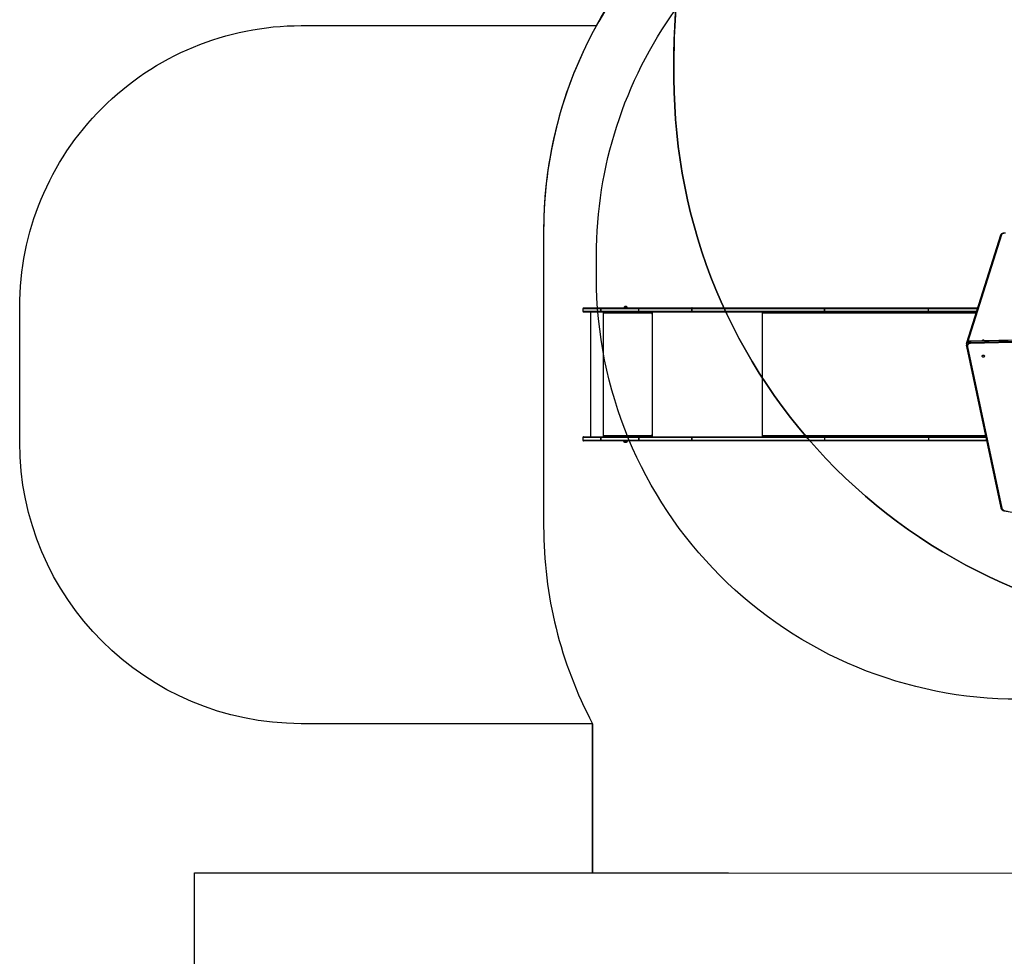
# Model space of a CAD drawing. Units: inches. Extents: x -360 to 1005, y -94 to 907.
# Drawn here: x -123 to 227, y 238 to 571 of the extents above; entities that cross this region are included whole.
import ezdxf

# ---------------------------------------------------------------- set-up
doc = ezdxf.new("R2010")
doc.units = ezdxf.units.IN
doc.header["$MEASUREMENT"] = 0
doc.layers.add('VP-DIM', color=7, linetype='Continuous')
doc.layers.add('VP-HIC', color=6, linetype='Continuous')
doc.layers.add('VP-EQ', color=7, linetype='Continuous', true_color=0x8a3492, plot=False)
doc.styles.get("Standard").update_dxf_attribs({"font": 'arial.ttf'})
doc.dimstyles.get("Standard").update_dxf_attribs({"dimtxt": 14, "dimasz": 20, "dimexe": 20, "dimexo": 50, "dimgap": 20, "dimtad": 0, "dimdec": 0, "dimzin": 0, "dimdsep": 46, "dimtxsty": 'Standard', "dimcen": -0.09, "dimadec": 0, "dimazin": 0, "dimtfac": 1, "dimtdec": 4, "dimtofl": 0, "dimtmove": 0, "dimatfit": 3, "dimfxl": 70, "dimfxlon": 1, "dimtolj": 1, "dimtzin": 0, "dimarcsym": 0})

# ---------------------------------------------------------------- blocks, each defined once
blk = doc.blocks.new('*D10')
at = {"layer": 'Defpoints', "color": 0}
for p in [(679.54, 887.17), (-122.59, 445.04), (679.54, 179.38)]:
    blk.add_point(p, dxfattribs=at)
at = {"layer": 'VP-DIM', "color": 0, "lineweight": -2}
for p, q in [((-122.59, 817.17), (-122.59, 907.17)), ((679.54, 817.17), (679.54, 907.17)), ((-102.59, 887.17), (225.35, 887.17)), ((659.54, 887.17), (296.11, 887.17))]:
    blk.add_line(p, q, dxfattribs=at)
at = {"layer": 'VP-DIM', "color": 0}
for points in [[(-102.59, 890.5), (-102.59, 883.84), (-122.59, 887.17)], [(659.54, 883.84), (659.54, 890.5), (679.54, 887.17)]]:
    blk.add_solid(points, dxfattribs=at)
at = {"layer": 'VP-DIM', "color": 0, "insert": (260.73, 887.17), "char_height": 14, "attachment_point": 5}
blk.add_mtext('\\A1;802', dxfattribs=at)
blk = doc.blocks.new('*D13')
at = {"layer": 'Defpoints', "color": 0}
for p in [(440.1, 835.21), (440.1, 554.57), (77.48, 468.03)]:
    blk.add_point(p, dxfattribs=at)
at = {"layer": 'VP-DIM', "color": 0, "lineweight": -2}
for p, q in [((77.48, 765.21), (77.48, 855.21)), ((440.1, 765.21), (440.1, 855.21)), ((97.48, 835.21), (225.64, 835.21)), ((420.1, 835.21), (296.52, 835.21))]:
    blk.add_line(p, q, dxfattribs=at)
at = {"layer": 'VP-DIM', "color": 0}
for points in [[(97.48, 838.55), (97.48, 831.88), (77.48, 835.21)], [(420.1, 831.88), (420.1, 838.55), (440.1, 835.21)]]:
    blk.add_solid(points, dxfattribs=at)
at = {"layer": 'VP-DIM', "color": 0, "insert": (261.08, 835.21), "char_height": 14, "attachment_point": 5}
blk.add_mtext('\\A1;363', dxfattribs=at)
blk = doc.blocks.new('1705_')
at = {"color": 7, "linetype": 'Continuous', "lineweight": 25}
for p, q in [((461.58, 2732.64), (449.52, 2694.39)), ((461.86, 2732.8), (449.8, 2694.55)), ((313.14, 2706.55), (313.14, 2705.65)), ((313.44, 2706.85), (319.56, 2706.85)), ((319.56, 2705.35), (313.44, 2705.35)), ((315.84, 2705.35), (315.84, 2661.05)), ((319.54, 2706.55), (319.53, 2706.55)), ((319.53, 2705.65), (319.53, 2706.55)), ((319.54, 2705.65), (319.53, 2705.65)), ((333.11, 2706.55), (319.54, 2706.55)), ((319.54, 2706.55), (319.54, 2705.65)), ((319.54, 2705.65), (333.11, 2705.65)), ((319.57, 2706.85), (319.56, 2706.85)), ((319.56, 2705.35), (319.57, 2705.35)), ((319.57, 2706.85), (333.15, 2706.85)), ((333.15, 2705.35), (319.57, 2705.35)), ((320.51, 2705.35), (320.51, 2704.85)), ((320.53, 2704.85), (320.51, 2704.85)), ((320.53, 2704.85), (320.53, 2705.35)), ((320.61, 2704.85), (320.61, 2704.95)), ((337.6, 2704.95), (320.61, 2704.95)), ((327.68, 2706.9), (327.68, 2706.85)), ((328.38, 2706.9), (327.68, 2706.9)), ((328.38, 2707.29), (328.03, 2707.29)), ((328.73, 2707.29), (328.38, 2707.29)), ((329.08, 2706.9), (328.38, 2706.9)), ((329.08, 2706.85), (329.08, 2706.9)), ((351.84, 2706.55), (333.11, 2706.55)), ((333.11, 2705.65), (333.11, 2706.55)), ((333.11, 2705.65), (351.84, 2705.65)), ((333.15, 2706.85), (352.03, 2706.85)), ((352.03, 2705.35), (333.15, 2705.35)), ((337.6, 2704.95), (337.6, 2704.85)), ((337.63, 2704.95), (337.6, 2704.95)), ((337.63, 2704.85), (337.6, 2704.85)), ((337.63, 2704.85), (337.63, 2704.95)), ((337.65, 2705.15), (337.65, 2705.35)), ((337.65, 2705.15), (337.7, 2705.15)), ((337.7, 2704.85), (337.7, 2705.35)), ((351.85, 2706.55), (351.84, 2706.55)), ((351.84, 2705.65), (351.84, 2706.55)), ((351.85, 2705.65), (351.84, 2705.65)), ((399.07, 2706.55), (351.85, 2706.55)), ((351.85, 2706.55), (351.85, 2705.65)), ((351.85, 2705.65), (399.07, 2705.65)), ((352.04, 2706.85), (352.03, 2706.85)), ((352.03, 2705.35), (352.04, 2705.35)), ((352.04, 2706.85), (399.26, 2706.85)), ((399.26, 2705.35), (352.04, 2705.35)), ((377.18, 2705.35), (377.18, 2704.85)), ((377.25, 2704.85), (377.25, 2704.95)), ((377.31, 2705.19), (377.31, 2705.35)), ((435.99, 2706.55), (399.07, 2706.55)), ((399.07, 2706.55), (399.07, 2705.65)), ((399.07, 2706.55), (399.07, 2706.55)), ((399.07, 2705.65), (399.07, 2706.55)), ((399.07, 2705.65), (435.99, 2705.65)), ((399.07, 2705.65), (399.07, 2705.65)), ((399.26, 2706.85), (436.18, 2706.85)), ((436.18, 2705.35), (399.26, 2705.35)), ((435.99, 2705.65), (435.99, 2706.55)), ((436.18, 2706.85), (453.44, 2706.85)), ((452.97, 2705.35), (436.18, 2705.35)), ((449.48, 2694.19), (449.48, 2693.82)), ((509.16, 2696.31), (450.94, 2695.01)), ((509.16, 2696.25), (450.94, 2694.96)), ((450.94, 2694.62), (509.16, 2695.92)), ((509.16, 2695.5), (450.94, 2694.21)), ((450.94, 2694.96), (450.94, 2694.62)), ((454.97, 2695.11), (454.97, 2695.1)), ((449.48, 2693.72), (449.48, 2693.38)), ((449.5, 2693.15), (461.7, 2635.78)), ((449.79, 2693.04), (461.99, 2635.67)), ((313.14, 2660.75), (313.14, 2659.85)), ((313.44, 2661.05), (319.56, 2661.05)), ((319.56, 2659.55), (313.44, 2659.55)), ((319.53, 2660.75), (319.54, 2660.75)), ((319.53, 2659.85), (319.53, 2660.75)), ((319.53, 2659.85), (319.54, 2659.85)), ((333.11, 2660.75), (319.54, 2660.75)), ((319.54, 2660.75), (319.54, 2659.85)), ((319.54, 2659.85), (333.11, 2659.85)), ((319.57, 2661.05), (319.56, 2661.05)), ((319.56, 2659.55), (319.57, 2659.55)), ((319.57, 2661.05), (333.15, 2661.05)), ((333.15, 2659.55), (319.57, 2659.55)), ((320.51, 2661.55), (320.51, 2661.05)), ((320.53, 2661.55), (320.51, 2661.55)), ((320.53, 2661.05), (320.53, 2661.55)), ((320.61, 2661.45), (320.61, 2661.55)), ((320.61, 2661.45), (337.6, 2661.45)), ((327.68, 2659.55), (327.68, 2659.5)), ((327.68, 2659.5), (329.08, 2659.5)), ((328.03, 2659.11), (328.73, 2659.11)), ((328.73, 2659.11), (328.73, 2659.11)), ((329.08, 2659.5), (329.08, 2659.55)), ((329.08, 2659.5), (329.08, 2659.5)), ((351.84, 2660.75), (333.11, 2660.75)), ((333.11, 2660.75), (333.11, 2659.85)), ((333.11, 2660.75), (333.11, 2660.75)), ((333.11, 2659.85), (333.11, 2660.75)), ((333.11, 2659.85), (351.84, 2659.85)), ((333.11, 2659.85), (333.11, 2659.85)), ((333.15, 2661.05), (352.03, 2661.05)), ((352.03, 2659.55), (333.15, 2659.55)), ((337.6, 2661.55), (337.6, 2661.45)), ((337.63, 2661.55), (337.6, 2661.55)), ((337.63, 2661.45), (337.6, 2661.45)), ((337.63, 2661.45), (337.63, 2661.55)), ((337.65, 2661.25), (337.65, 2661.05)), ((337.65, 2661.25), (337.7, 2661.25)), ((337.7, 2661.05), (337.7, 2661.55)), ((351.84, 2660.75), (351.85, 2660.75)), ((351.84, 2659.85), (351.84, 2660.75)), ((351.84, 2659.85), (351.85, 2659.85)), ((351.85, 2660.75), (351.85, 2659.85)), ((399.07, 2660.75), (351.85, 2660.75)), ((351.85, 2659.85), (399.07, 2659.85)), ((352.04, 2661.05), (352.03, 2661.05)), ((352.03, 2659.55), (352.04, 2659.55)), ((352.04, 2661.05), (399.26, 2661.05)), ((399.26, 2659.55), (352.04, 2659.55)), ((377.18, 2661.55), (377.18, 2661.05)), ((377.25, 2661.45), (377.25, 2661.55)), ((377.31, 2661.05), (377.31, 2661.21)), ((435.99, 2660.75), (399.07, 2660.75)), ((399.07, 2660.75), (399.07, 2659.85)), ((399.07, 2659.85), (435.99, 2659.85)), ((399.26, 2661.05), (436.18, 2661.05)), ((436.18, 2659.55), (399.26, 2659.55)), ((435.99, 2660.75), (435.99, 2659.85)), ((436.18, 2661.05), (456.33, 2661.05)), ((456.65, 2659.55), (436.18, 2659.55))]:
    blk.add_line(p, q, dxfattribs=at)
at = {"color": 8, "linetype": 'Continuous', "lineweight": 25}
for p, q in [((319.53, 2706.55), (313.14, 2706.55)), ((313.14, 2705.65), (319.53, 2705.65)), ((320.41, 2705.35), (320.41, 2661.05)), ((337.8, 2705.35), (337.8, 2661.05)), ((376.87, 2705.35), (376.87, 2661.05)), ((377.25, 2704.85), (377.18, 2704.85)), ((452.84, 2704.95), (377.25, 2704.95)), ((453.35, 2706.55), (435.99, 2706.55)), ((435.99, 2705.65), (453.06, 2705.65)), ((319.53, 2660.75), (313.14, 2660.75)), ((313.14, 2659.85), (319.53, 2659.85)), ((377.25, 2661.55), (377.18, 2661.55)), ((377.25, 2661.45), (456.24, 2661.45)), ((456.39, 2660.75), (435.99, 2660.75)), ((435.99, 2659.85), (456.58, 2659.85))]:
    blk.add_line(p, q, dxfattribs=at)
at = {"color": 7, "linetype": 'Continuous', "lineweight": 25, "flags": 128}
for points in [[(463.31, 2733.33), (463.1, 2733.35), (462.88, 2733.34), (462.67, 2733.32), (462.47, 2733.27), (462.29, 2733.2), (462.14, 2733.12), (462.01, 2733.02), (461.92, 2732.91), (461.86, 2732.8)], [(352.03, 2706.85), (351.99, 2706.84), (351.96, 2706.82), (351.92, 2706.8), (351.9, 2706.76), (351.87, 2706.71), (351.86, 2706.66), (351.85, 2706.61), (351.84, 2706.55)], [(352.03, 2705.35), (351.99, 2705.35), (351.96, 2705.37), (351.92, 2705.4), (351.9, 2705.43), (351.87, 2705.48), (351.86, 2705.53), (351.85, 2705.59), (351.84, 2705.65)], [(351.85, 2706.55), (351.85, 2706.61), (351.86, 2706.66), (351.88, 2706.71), (351.91, 2706.76), (351.94, 2706.8), (351.97, 2706.82), (352.01, 2706.84), (352.04, 2706.85)], [(352.04, 2705.35), (352.01, 2705.35), (351.97, 2705.37), (351.94, 2705.4), (351.91, 2705.43), (351.88, 2705.48), (351.86, 2705.53), (351.85, 2705.59), (351.85, 2705.65)], [(377.18, 2704.85), (377.18, 2704.83), (377.19, 2704.81), (377.2, 2704.8), (377.22, 2704.8), (377.23, 2704.8), (377.24, 2704.81), (377.25, 2704.83), (377.25, 2704.85)], [(377.25, 2704.95), (377.26, 2705.02), (377.27, 2705.1), (377.3, 2705.17), (377.33, 2705.23), (377.37, 2705.28), (377.41, 2705.32), (377.46, 2705.34), (377.51, 2705.35)], [(399.07, 2706.55), (399.07, 2706.61), (399.08, 2706.66), (399.1, 2706.71), (399.12, 2706.76), (399.15, 2706.8), (399.19, 2706.82), (399.22, 2706.84), (399.26, 2706.85)], [(399.07, 2706.55), (399.07, 2706.61), (399.08, 2706.66), (399.1, 2706.71), (399.12, 2706.76), (399.15, 2706.8), (399.19, 2706.82), (399.22, 2706.84), (399.26, 2706.85)], [(399.26, 2705.35), (399.22, 2705.35), (399.19, 2705.37), (399.15, 2705.4), (399.12, 2705.43), (399.1, 2705.48), (399.08, 2705.53), (399.07, 2705.59), (399.07, 2705.65)], [(399.26, 2705.35), (399.22, 2705.35), (399.19, 2705.37), (399.15, 2705.4), (399.12, 2705.43), (399.1, 2705.48), (399.08, 2705.53), (399.07, 2705.59), (399.07, 2705.65)], [(435.99, 2706.55), (435.99, 2706.61), (436, 2706.66), (436.02, 2706.71), (436.05, 2706.76), (436.08, 2706.8), (436.11, 2706.82), (436.14, 2706.84), (436.18, 2706.85)], [(436.18, 2705.35), (436.14, 2705.35), (436.11, 2705.37), (436.08, 2705.4), (436.05, 2705.43), (436.02, 2705.48), (436, 2705.53), (435.99, 2705.59), (435.99, 2705.65)], [(450.94, 2694.21), (450.74, 2694.19), (450.54, 2694.14), (450.36, 2694.06), (450.19, 2693.96), (450.05, 2693.84), (449.93, 2693.7), (449.84, 2693.55), (449.79, 2693.38), (449.78, 2693.21), (449.79, 2693.04)], [(455.82, 2695.12), (455.82, 2695.14), (455.78, 2695.21), (455.71, 2695.27), (455.61, 2695.31), (455.49, 2695.34), (455.36, 2695.35), (455.24, 2695.33), (455.13, 2695.29), (455.05, 2695.24), (454.99, 2695.18), (454.97, 2695.11)], [(449.48, 2693.34), (449.48, 2693.36), (449.48, 2693.38)], [(454.97, 2689.69), (454.99, 2689.79), (455.05, 2689.89), (455.13, 2689.96), (455.24, 2690.02), (455.36, 2690.04), (455.49, 2690.03), (455.61, 2689.99), (455.71, 2689.93), (455.78, 2689.84), (455.82, 2689.74), (455.82, 2689.63), (455.78, 2689.53), (455.71, 2689.45), (455.61, 2689.38), (455.49, 2689.34), (455.36, 2689.34), (455.24, 2689.36), (455.13, 2689.41), (455.05, 2689.49), (454.99, 2689.58), (454.97, 2689.69)], [(351.84, 2660.75), (351.85, 2660.81), (351.86, 2660.86), (351.87, 2660.91), (351.9, 2660.96), (351.92, 2661), (351.96, 2661.02), (351.99, 2661.04), (352.03, 2661.05)], [(352.03, 2659.55), (351.99, 2659.55), (351.96, 2659.57), (351.92, 2659.6), (351.9, 2659.63), (351.87, 2659.68), (351.86, 2659.73), (351.85, 2659.79), (351.84, 2659.85)], [(351.85, 2660.75), (351.85, 2660.81), (351.86, 2660.86), (351.88, 2660.91), (351.91, 2660.96), (351.94, 2661), (351.97, 2661.02), (352.01, 2661.04), (352.04, 2661.05)], [(352.04, 2659.55), (352.01, 2659.55), (351.97, 2659.57), (351.94, 2659.6), (351.91, 2659.63), (351.88, 2659.68), (351.86, 2659.73), (351.85, 2659.79), (351.85, 2659.85)], [(377.25, 2661.55), (377.25, 2661.57), (377.24, 2661.58), (377.23, 2661.59), (377.22, 2661.6), (377.2, 2661.59), (377.19, 2661.58), (377.18, 2661.57), (377.18, 2661.55)], [(377.51, 2661.05), (377.46, 2661.05), (377.41, 2661.08), (377.37, 2661.11), (377.33, 2661.16), (377.3, 2661.22), (377.27, 2661.29), (377.26, 2661.37), (377.25, 2661.45)], [(399.07, 2660.75), (399.07, 2660.81), (399.08, 2660.86), (399.1, 2660.91), (399.12, 2660.96), (399.15, 2661), (399.19, 2661.02), (399.22, 2661.04), (399.26, 2661.05)], [(399.26, 2659.55), (399.22, 2659.55), (399.19, 2659.57), (399.15, 2659.6), (399.12, 2659.63), (399.1, 2659.68), (399.08, 2659.73), (399.07, 2659.79), (399.07, 2659.85)], [(435.99, 2660.75), (435.99, 2660.81), (436, 2660.86), (436.02, 2660.91), (436.05, 2660.96), (436.08, 2661), (436.11, 2661.02), (436.14, 2661.04), (436.18, 2661.05)], [(436.18, 2659.55), (436.14, 2659.55), (436.11, 2659.57), (436.08, 2659.6), (436.05, 2659.63), (436.02, 2659.68), (436, 2659.73), (435.99, 2659.79), (435.99, 2659.85)]]:
    blk.add_lwpolyline(points, dxfattribs=at)
at = {"color": 8, "linetype": 'Continuous', "lineweight": 25, "flags": 128}
for points in [[(450.94, 2694.96), (450.7, 2694.94), (450.48, 2694.89), (450.26, 2694.81), (450.07, 2694.7), (449.89, 2694.58), (449.74, 2694.42), (449.63, 2694.26), (449.54, 2694.08), (449.49, 2693.89), (449.48, 2693.72)], [(449.48, 2693.38), (449.49, 2693.55), (449.54, 2693.74), (449.63, 2693.92), (449.74, 2694.09), (449.89, 2694.24), (450.07, 2694.37), (450.26, 2694.47), (450.48, 2694.55), (450.7, 2694.6), (450.94, 2694.62)], [(449.51, 2694.04), (449.5, 2694.07), (449.48, 2694.19)], [(449.5, 2693.15), (449.5, 2693.13), (449.52, 2693.1), (449.55, 2693.08), (449.58, 2693.06), (449.63, 2693.04), (449.68, 2693.04), (449.74, 2693.03), (449.79, 2693.04)], [(461.7, 2635.78), (461.71, 2635.77), (461.72, 2635.74), (461.75, 2635.71), (461.79, 2635.69), (461.83, 2635.68), (461.88, 2635.67), (461.94, 2635.67), (461.99, 2635.67)]]:
    blk.add_lwpolyline(points, dxfattribs=at)
at = {"color": 8, "linetype": 'Continuous', "lineweight": 25}
for centre, radius, start, end in [((461.82, 2732.54), 0.263, 80.538, 157.4306), ((449.76, 2694.29), 0.263, 80.5355, 157.4278), ((451.2, 2694.98), 0.262, 172.8352, 184.0901), ((462.72, 2634.88), 0.196, 315.8685, 357.3388)]:
    blk.add_arc(centre, radius, start, end, dxfattribs=at)
at = {"color": 7, "linetype": 'Continuous', "lineweight": 25}
for centre, radius, start, end in [((313.44, 2706.55), 0.3, 90, 180), ((313.44, 2705.65), 0.3, 180, 270), ((320.19, 2706.62), 0.662, 160.0152, 186.4155), ((320.26, 2706.62), 0.735, 162.1099, 185.7957), ((320.19, 2705.57), 0.662, 173.5846, 199.9847), ((320.26, 2705.57), 0.735, 174.2044, 197.8901), ((320.56, 2704.85), 0.0496, 179.6609, 0.3391), ((320.58, 2704.85), 0.0499, 179.8361, 255.5557), ((321.46, 2705.05), 0.863, 159.5455, 186.5553), ((328.19, 2706.79), 0.523, 108, 168.1881), ((328.57, 2706.79), 0.523, 11.8119, 72), ((338.46, 2705.05), 0.863, 159.5455, 186.5553), ((337.65, 2704.85), 0.0496, 179.6609, 0.3391), ((338.06, 2705), 0.431, 159.5369, 186.5572), ((337.68, 2704.85), 0.0499, 179.8361, 255.5557), ((466.56, 2694.72), 15.62, 180.3435, 181.8708), ((455.4, 2690.51), 0.508, 255.1942, 284.8058), ((313.44, 2660.75), 0.3, 90, 180), ((313.44, 2659.85), 0.3, 180, 270), ((320.19, 2660.82), 0.662, 160.0153, 186.4155), ((320.26, 2660.82), 0.735, 162.11, 185.7957), ((320.19, 2659.77), 0.661, 173.5841, 199.9854), ((320.26, 2659.77), 0.735, 174.2039, 197.8907), ((320.56, 2661.55), 0.0496, 359.6583, 180.3417), ((320.58, 2661.55), 0.0499, 104.4513, 180.1586), ((321.46, 2661.35), 0.863, 173.4445, 200.4547), ((328.19, 2659.6), 0.523, 191.8119, 252), ((328.57, 2659.6), 0.523, 288, 348.1881), ((333.84, 2660.82), 0.731, 161.9982, 185.8264), ((333.77, 2660.82), 0.661, 160.0083, 186.4315), ((333.84, 2659.77), 0.731, 174.1732, 198.0024), ((333.77, 2659.77), 0.661, 173.5681, 199.9924), ((337.65, 2661.55), 0.0496, 359.6583, 180.3417), ((338.46, 2661.35), 0.863, 173.4445, 200.4547), ((337.68, 2661.55), 0.0499, 104.4513, 180.1586), ((338.06, 2661.4), 0.431, 173.4426, 200.4631), ((463.06, 2635.97), 1.1, 195.5505, 262.4838)]:
    blk.add_arc(centre, radius, start, end, dxfattribs=at)
for points, knots in [([(463.35, 2733.38), (463.31, 2733.39), (463.2, 2733.4), (463.02, 2733.4), (462.8, 2733.39), (462.59, 2733.36), (462.38, 2733.31), (462.19, 2733.24), (462.01, 2733.15), (461.86, 2733.04), (461.73, 2732.92), (461.64, 2732.79), (461.59, 2732.7), (461.58, 2732.64), (461.58, 2732.64)], [0, 0, 0, 0, 0.050862, 0.145571, 0.240341, 0.335368, 0.430943, 0.527388, 0.624959, 0.723649, 0.822282, 0.90703, 0.988283, 1, 1, 1, 1]), ([(333.15, 2706.85), (333.15, 2706.85), (333.14, 2706.85), (333.14, 2706.84), (333.13, 2706.81), (333.12, 2706.74), (333.11, 2706.65), (333.11, 2706.58), (333.11, 2706.55)], [0, 0, 0, 0, 0.021034, 0.14133, 0.356006, 0.570671, 0.785332, 1, 1, 1, 1]), ([(333.11, 2705.65), (333.11, 2705.61), (333.11, 2705.55), (333.12, 2705.46), (333.13, 2705.39), (333.14, 2705.35), (333.14, 2705.35), (333.15, 2705.35), (333.15, 2705.35)], [0, 0, 0, 0, 0.214666, 0.429328, 0.643994, 0.85867, 0.978966, 1, 1, 1, 1]), ([(450.94, 2695.01), (450.9, 2695.01), (450.78, 2695), (450.6, 2694.97), (450.39, 2694.91), (450.19, 2694.83), (450.01, 2694.71), (449.85, 2694.58), (449.71, 2694.43), (449.61, 2694.26), (449.53, 2694.08), (449.48, 2693.9), (449.48, 2693.78), (449.48, 2693.72)], [0, 0, 0, 0, 0.054098, 0.15049, 0.247061, 0.34369, 0.440278, 0.536659, 0.632611, 0.727897, 0.822341, 0.915901, 1, 1, 1, 1]), ([(449.52, 2694.39), (449.51, 2694.36), (449.49, 2694.29), (449.49, 2694.22), (449.49, 2694.19)], [0, 0, 0, 0, 0.485367, 1, 1, 1, 1]), ([(449.48, 2693.33), (449.48, 2693.28), (449.48, 2693.22), (449.5, 2693.16), (449.5, 2693.15)], [0, 0, 0, 0, 0.774411, 1, 1, 1, 1]), ([(461.7, 2635.78), (461.71, 2635.74), (461.73, 2635.64), (461.8, 2635.49), (461.9, 2635.32), (462.03, 2635.17), (462.18, 2635.04), (462.35, 2634.92), (462.55, 2634.83), (462.72, 2634.78), (462.82, 2634.76), (462.86, 2634.75)], [0, 0, 0, 0, 0.073954, 0.195106, 0.316652, 0.439031, 0.562371, 0.68662, 0.811622, 0.937177, 1, 1, 1, 1]), ([(462.86, 2634.75), (463.35, 2634.66), (464.77, 2634.39), (467.13, 2633.98), (469.94, 2633.51), (472.76, 2633.06), (475.58, 2632.65), (478.41, 2632.25), (481.24, 2631.89), (484.07, 2631.55), (486.92, 2631.23), (489.76, 2630.94), (492.61, 2630.68), (495.46, 2630.44), (498.31, 2630.23), (501.17, 2630.05), (504.03, 2629.89), (506.89, 2629.76), (509.76, 2629.65), (512.62, 2629.57), (515.49, 2629.52), (518.35, 2629.49), (521.22, 2629.49), (524.08, 2629.51), (526.95, 2629.57), (529.81, 2629.64), (532.68, 2629.75), (535.54, 2629.88), (538.4, 2630.03), (541.26, 2630.21), (544.11, 2630.42), (546.96, 2630.66), (549.81, 2630.92), (552.58, 2631.19), (554.39, 2631.4), (555.25, 2631.49)], [0, 0, 0, 0, 0.016229, 0.047055, 0.077881, 0.108706, 0.139532, 0.170358, 0.201184, 0.232009, 0.262835, 0.293661, 0.324487, 0.355312, 0.386138, 0.416964, 0.44779, 0.478615, 0.509441, 0.540267, 0.571093, 0.601918, 0.632744, 0.66357, 0.694396, 0.725222, 0.756047, 0.786873, 0.817699, 0.848525, 0.87935, 0.910176, 0.941002, 0.971828, 1, 1, 1, 1])]:
    blk.add_open_spline(points, degree=3, knots=knots, dxfattribs=at)
blk = doc.blocks.new('1705')
at = {"color": 7, "linetype": 'Continuous', "lineweight": 25}
for p, q in [((519.63, 902.37), (507.57, 864.13)), ((519.92, 902.53), (507.86, 864.29)), ((371.2, 876.28), (371.2, 875.38)), ((377.59, 876.28), (371.2, 876.28)), ((371.2, 875.38), (377.59, 875.38)), ((371.5, 876.58), (377.62, 876.58)), ((377.62, 875.08), (371.5, 875.08)), ((373.9, 875.08), (373.9, 830.78)), ((391.17, 876.28), (377.59, 876.28)), ((377.59, 876.28), (377.59, 875.38)), ((377.59, 876.28), (377.59, 876.28)), ((377.59, 875.38), (377.59, 876.28)), ((377.59, 875.38), (391.17, 875.38)), ((377.59, 875.38), (377.59, 875.38)), ((377.63, 876.58), (377.62, 876.58)), ((377.62, 875.08), (377.63, 875.08)), ((377.63, 876.58), (391.2, 876.58)), ((391.2, 875.08), (377.63, 875.08)), ((378.47, 875.08), (378.47, 830.78)), ((378.57, 875.08), (378.57, 874.58)), ((378.59, 874.58), (378.59, 875.08)), ((378.66, 874.58), (378.66, 874.68)), ((395.66, 874.68), (378.66, 874.68)), ((386.44, 876.72), (386.09, 876.72)), ((386.79, 876.72), (386.44, 876.72)), ((409.9, 876.28), (391.17, 876.28)), ((391.17, 875.38), (391.17, 876.28)), ((391.17, 875.38), (409.9, 875.38)), ((391.2, 876.58), (410.08, 876.58)), ((410.08, 875.08), (391.2, 875.08)), ((395.66, 874.68), (395.66, 874.58)), ((395.69, 874.68), (395.66, 874.68)), ((395.69, 874.58), (395.69, 874.68)), ((395.71, 874.88), (395.71, 875.08)), ((395.71, 874.88), (395.76, 874.88)), ((395.76, 874.58), (395.76, 875.08)), ((395.86, 875.08), (395.86, 830.78)), ((409.91, 876.28), (409.9, 876.28)), ((409.9, 875.38), (409.9, 876.28)), ((409.91, 875.38), (409.9, 875.38)), ((457.12, 876.28), (409.91, 876.28)), ((409.91, 876.28), (409.91, 875.38)), ((409.91, 875.38), (457.12, 875.38)), ((410.1, 876.58), (410.08, 876.58)), ((410.08, 875.08), (410.1, 875.08)), ((410.1, 876.58), (457.32, 876.58)), ((457.32, 875.08), (410.1, 875.08)), ((434.93, 875.08), (434.93, 830.78)), ((435.24, 875.08), (435.24, 874.58)), ((435.31, 874.58), (435.31, 874.68)), ((510.9, 874.68), (435.31, 874.68)), ((435.36, 874.92), (435.36, 875.08)), ((494.05, 876.28), (457.12, 876.28)), ((457.12, 876.28), (457.12, 875.38)), ((457.12, 876.28), (457.12, 876.28)), ((457.12, 875.38), (457.12, 876.28)), ((457.12, 875.38), (494.05, 875.38)), ((457.12, 875.38), (457.12, 875.38)), ((457.32, 876.58), (494.24, 876.58)), ((494.24, 875.08), (457.32, 875.08)), ((494.05, 875.38), (494.05, 876.28)), ((511.41, 876.28), (494.05, 876.28)), ((494.05, 875.38), (511.12, 875.38)), ((494.24, 876.58), (511.5, 876.58)), ((511.03, 875.08), (494.24, 875.08)), ((378.59, 874.58), (378.57, 874.58)), ((395.69, 874.58), (395.66, 874.58)), ((435.31, 874.58), (435.24, 874.58)), ((567.22, 866.04), (508.99, 864.74)), ((567.21, 865.99), (508.99, 864.69)), ((508.99, 864.36), (567.21, 865.65)), ((508.99, 864.69), (508.99, 864.36)), ((567.22, 865.24), (509, 863.94)), ((513.03, 864.84), (513.03, 864.83)), ((507.53, 863.45), (507.53, 863.11)), ((507.54, 863.92), (507.54, 863.55)), ((507.56, 862.88), (519.76, 805.51)), ((507.85, 862.77), (520.05, 805.41)), ((371.2, 830.48), (371.2, 829.58)), ((377.59, 830.48), (371.2, 830.48)), ((371.2, 829.58), (377.59, 829.58)), ((371.5, 830.78), (377.62, 830.78)), ((377.62, 829.28), (371.5, 829.28)), ((391.17, 830.48), (377.59, 830.48)), ((377.59, 830.48), (377.59, 829.58)), ((377.59, 829.58), (377.59, 830.48)), ((377.59, 830.48), (377.59, 830.48)), ((377.59, 829.58), (391.17, 829.58)), ((377.59, 829.58), (377.59, 829.58)), ((377.63, 830.78), (377.62, 830.78)), ((377.62, 829.28), (377.63, 829.28)), ((377.63, 830.78), (391.2, 830.78)), ((391.2, 829.28), (377.63, 829.28)), ((378.57, 831.28), (378.57, 830.78)), ((378.59, 831.28), (378.57, 831.28)), ((378.59, 830.78), (378.59, 831.28)), ((378.66, 831.18), (378.66, 831.28)), ((378.66, 831.18), (395.66, 831.18)), ((385.67, 829.28), (385.67, 829.18)), ((385.67, 829.18), (385.72, 829.18)), ((385.72, 829.18), (387.07, 829.18)), ((387.07, 829.18), (387.07, 829.28)), ((409.9, 830.48), (391.17, 830.48)), ((391.17, 830.48), (391.17, 829.58)), ((391.17, 830.48), (391.17, 830.48)), ((391.17, 829.58), (391.17, 830.48)), ((391.17, 829.58), (409.9, 829.58)), ((391.17, 829.58), (391.17, 829.58)), ((391.2, 830.78), (410.08, 830.78)), ((410.08, 829.28), (391.2, 829.28)), ((395.66, 831.28), (395.66, 831.18)), ((395.69, 831.28), (395.66, 831.28)), ((395.69, 831.18), (395.66, 831.18)), ((395.69, 831.18), (395.69, 831.28)), ((395.71, 830.98), (395.71, 830.78)), ((395.71, 830.98), (395.76, 830.98)), ((395.76, 830.78), (395.76, 831.28)), ((409.9, 829.58), (409.9, 830.48)), ((409.9, 830.48), (409.91, 830.48)), ((409.9, 829.58), (409.91, 829.58)), ((409.91, 830.48), (409.91, 829.58)), ((457.12, 830.48), (409.91, 830.48)), ((409.91, 829.58), (457.12, 829.58)), ((410.1, 830.78), (410.08, 830.78)), ((410.08, 829.28), (410.1, 829.28)), ((410.1, 830.78), (457.32, 830.78)), ((457.32, 829.28), (410.1, 829.28)), ((435.24, 831.28), (435.24, 830.78)), ((435.31, 831.28), (435.24, 831.28)), ((435.31, 831.18), (435.31, 831.28)), ((435.31, 831.18), (514.3, 831.18)), ((435.36, 830.78), (435.36, 830.94)), ((494.05, 830.48), (457.12, 830.48)), ((457.12, 830.48), (457.12, 829.58)), ((457.12, 829.58), (494.05, 829.58)), ((457.32, 830.78), (494.24, 830.78)), ((494.24, 829.28), (457.32, 829.28)), ((494.05, 830.48), (494.05, 829.58)), ((514.45, 830.48), (494.05, 830.48)), ((494.05, 829.58), (514.64, 829.58)), ((494.24, 830.78), (514.39, 830.78)), ((514.7, 829.28), (494.24, 829.28)), ((386.03, 828.84), (386, 828.84)), ((386.73, 828.84), (386.03, 828.84))]:
    blk.add_line(p, q, dxfattribs=at)
at = {"color": 7, "linetype": 'Continuous', "lineweight": 25, "flags": 128}
for points in [[(521.37, 903.07), (521.15, 903.08), (520.94, 903.08), (520.73, 903.05), (520.53, 903), (520.35, 902.94), (520.19, 902.85), (520.07, 902.76), (519.98, 902.65), (519.92, 902.53)], [(410.08, 876.58), (410.05, 876.58), (410.01, 876.56), (409.98, 876.53), (409.95, 876.49), (409.93, 876.45), (409.91, 876.4), (409.9, 876.34), (409.9, 876.28)], [(410.08, 875.08), (410.05, 875.09), (410.01, 875.1), (409.98, 875.13), (409.95, 875.17), (409.93, 875.21), (409.91, 875.27), (409.9, 875.32), (409.9, 875.38)], [(409.91, 876.28), (409.91, 876.34), (409.92, 876.4), (409.94, 876.45), (409.96, 876.49), (409.99, 876.53), (410.03, 876.56), (410.06, 876.58), (410.1, 876.58)], [(410.1, 875.08), (410.06, 875.09), (410.03, 875.1), (409.99, 875.13), (409.96, 875.17), (409.94, 875.21), (409.92, 875.27), (409.91, 875.32), (409.91, 875.38)], [(435.31, 874.68), (435.32, 874.76), (435.33, 874.83), (435.36, 874.9), (435.39, 874.96), (435.43, 875.01), (435.47, 875.05), (435.52, 875.07), (435.57, 875.08)], [(457.12, 876.28), (457.13, 876.34), (457.14, 876.4), (457.16, 876.45), (457.18, 876.49), (457.21, 876.53), (457.24, 876.56), (457.28, 876.58), (457.32, 876.58)], [(457.12, 876.28), (457.13, 876.34), (457.14, 876.4), (457.16, 876.45), (457.18, 876.49), (457.21, 876.53), (457.24, 876.56), (457.28, 876.58), (457.32, 876.58)], [(457.32, 875.08), (457.28, 875.09), (457.24, 875.1), (457.21, 875.13), (457.18, 875.17), (457.16, 875.21), (457.14, 875.27), (457.13, 875.32), (457.12, 875.38)], [(457.32, 875.08), (457.28, 875.09), (457.24, 875.1), (457.21, 875.13), (457.18, 875.17), (457.16, 875.21), (457.14, 875.27), (457.13, 875.32), (457.12, 875.38)], [(494.05, 876.28), (494.05, 876.34), (494.06, 876.4), (494.08, 876.45), (494.1, 876.49), (494.13, 876.53), (494.17, 876.56), (494.2, 876.58), (494.24, 876.58)], [(494.24, 875.08), (494.2, 875.09), (494.17, 875.1), (494.13, 875.13), (494.1, 875.17), (494.08, 875.21), (494.06, 875.27), (494.05, 875.32), (494.05, 875.38)], [(435.24, 874.58), (435.24, 874.56), (435.25, 874.55), (435.26, 874.53), (435.27, 874.53), (435.29, 874.53), (435.3, 874.55), (435.31, 874.56), (435.31, 874.58)], [(508.99, 864.69), (508.76, 864.67), (508.53, 864.62), (508.32, 864.54), (508.12, 864.44), (507.95, 864.31), (507.8, 864.16), (507.68, 863.99), (507.6, 863.81), (507.55, 863.62), (507.53, 863.45)], [(507.53, 863.11), (507.55, 863.29), (507.6, 863.48), (507.68, 863.66), (507.8, 863.82), (507.95, 863.97), (508.12, 864.1), (508.32, 864.21), (508.53, 864.29), (508.76, 864.34), (508.99, 864.36)], [(513.88, 864.85), (513.87, 864.88), (513.84, 864.95), (513.77, 865), (513.67, 865.05), (513.55, 865.07), (513.42, 865.08), (513.3, 865.06), (513.19, 865.03), (513.1, 864.98), (513.05, 864.91), (513.03, 864.84)], [(507.53, 863.07), (507.53, 863.09), (507.53, 863.11)], [(507.57, 863.77), (507.56, 863.8), (507.54, 863.92)], [(507.56, 862.88), (507.56, 862.87), (507.58, 862.84), (507.61, 862.81), (507.64, 862.79), (507.69, 862.78), (507.74, 862.77), (507.79, 862.77), (507.85, 862.77)], [(509, 863.94), (508.8, 863.92), (508.6, 863.87), (508.41, 863.8), (508.25, 863.7), (508.1, 863.58), (507.99, 863.44), (507.9, 863.28), (507.85, 863.11), (507.83, 862.94), (507.85, 862.77)], [(513.03, 859.42), (513.05, 859.53), (513.1, 859.62), (513.19, 859.7), (513.3, 859.75), (513.42, 859.77), (513.55, 859.77), (513.67, 859.73), (513.77, 859.66), (513.84, 859.57), (513.87, 859.47), (513.87, 859.37), (513.84, 859.27), (513.77, 859.18), (513.67, 859.12), (513.55, 859.08), (513.42, 859.07), (513.3, 859.09), (513.19, 859.15), (513.1, 859.22), (513.05, 859.32), (513.03, 859.42)], [(409.9, 830.48), (409.9, 830.54), (409.91, 830.6), (409.93, 830.65), (409.95, 830.69), (409.98, 830.73), (410.01, 830.76), (410.05, 830.78), (410.08, 830.78)], [(410.08, 829.28), (410.05, 829.29), (410.01, 829.3), (409.98, 829.33), (409.95, 829.37), (409.93, 829.41), (409.91, 829.47), (409.9, 829.52), (409.9, 829.58)], [(409.91, 830.48), (409.91, 830.54), (409.92, 830.6), (409.94, 830.65), (409.96, 830.69), (409.99, 830.73), (410.03, 830.76), (410.06, 830.78), (410.1, 830.78)], [(410.1, 829.28), (410.06, 829.29), (410.03, 829.3), (409.99, 829.33), (409.96, 829.37), (409.94, 829.41), (409.92, 829.47), (409.91, 829.52), (409.91, 829.58)], [(435.31, 831.28), (435.31, 831.3), (435.3, 831.32), (435.29, 831.33), (435.27, 831.33), (435.26, 831.33), (435.25, 831.32), (435.24, 831.3), (435.24, 831.28)], [(435.57, 830.78), (435.52, 830.79), (435.47, 830.81), (435.43, 830.85), (435.39, 830.9), (435.36, 830.96), (435.33, 831.03), (435.32, 831.1), (435.31, 831.18)], [(457.12, 830.48), (457.13, 830.54), (457.14, 830.6), (457.16, 830.65), (457.18, 830.69), (457.21, 830.73), (457.24, 830.76), (457.28, 830.78), (457.32, 830.78)], [(457.32, 829.28), (457.28, 829.29), (457.24, 829.3), (457.21, 829.33), (457.18, 829.37), (457.16, 829.41), (457.14, 829.47), (457.13, 829.52), (457.12, 829.58)], [(494.05, 830.48), (494.05, 830.54), (494.06, 830.6), (494.08, 830.65), (494.1, 830.69), (494.13, 830.73), (494.17, 830.76), (494.2, 830.78), (494.24, 830.78)], [(494.24, 829.28), (494.2, 829.29), (494.17, 829.3), (494.13, 829.33), (494.1, 829.37), (494.08, 829.41), (494.06, 829.47), (494.05, 829.52), (494.05, 829.58)], [(519.76, 805.51), (519.76, 805.5), (519.78, 805.47), (519.81, 805.45), (519.84, 805.43), (519.89, 805.41), (519.94, 805.4), (519.99, 805.4), (520.05, 805.41)]]:
    blk.add_lwpolyline(points, dxfattribs=at)
at = {"color": 7, "linetype": 'Continuous', "lineweight": 25}
for centre, radius, start, end in [((519.88, 902.27), 0.263, 80.538, 157.4306), ((371.5, 876.28), 0.3, 90, 180), ((371.5, 875.38), 0.3, 180, 270), ((378.25, 876.35), 0.662, 160.0152, 186.4155), ((378.32, 876.36), 0.735, 162.1099, 185.7957), ((378.25, 875.31), 0.662, 173.5846, 199.9847), ((378.32, 875.31), 0.735, 174.2044, 197.8901), ((379.52, 874.78), 0.863, 159.5455, 186.5553), ((386.25, 876.22), 0.523, 108, 136.911), ((386.63, 876.22), 0.523, 43.089, 72), ((396.52, 874.78), 0.863, 159.5455, 186.5553), ((396.11, 874.73), 0.431, 159.5369, 186.5572), ((378.62, 874.58), 0.0496, 179.6609, 0.3391), ((378.64, 874.58), 0.0499, 179.8361, 255.5557), ((395.71, 874.58), 0.0496, 179.6609, 0.3391), ((395.74, 874.58), 0.0499, 179.8361, 255.5557), ((507.82, 864.03), 0.263, 80.5355, 157.4278), ((509.25, 864.71), 0.262, 172.8352, 184.0901), ((524.62, 864.45), 15.62, 180.3435, 181.8708), ((513.45, 860.25), 0.508, 255.1123, 284.8877), ((513.45, 860.25), 0.508, 255.1942, 284.8058), ((371.5, 830.48), 0.3, 90, 180), ((371.5, 829.58), 0.3, 180, 270), ((378.25, 830.55), 0.662, 160.0153, 186.4155), ((378.32, 830.56), 0.735, 162.11, 185.7957), ((378.25, 829.51), 0.661, 173.5841, 199.9854), ((378.32, 829.51), 0.735, 174.2039, 197.8907), ((378.62, 831.28), 0.0496, 359.6583, 180.3417), ((378.64, 831.28), 0.0499, 104.4513, 180.1586), ((379.52, 831.08), 0.863, 173.4445, 200.4547), ((386, 829.18), 0.335, 180, 270), ((386.73, 829.18), 0.335, 270, 0), ((391.82, 830.55), 0.661, 160.0083, 186.4315), ((391.82, 829.51), 0.661, 173.5681, 199.9924), ((391.9, 830.56), 0.731, 161.9982, 185.8264), ((391.9, 829.51), 0.731, 174.1732, 198.0024), ((395.71, 831.28), 0.0496, 359.6583, 180.3417), ((396.52, 831.08), 0.863, 173.4445, 200.4547), ((396.11, 831.13), 0.431, 173.4426, 200.4631), ((395.74, 831.28), 0.0499, 104.4513, 180.1586), ((521.12, 805.7), 1.1, 195.5505, 262.4838), ((520.78, 804.62), 0.196, 315.8685, 357.3388)]:
    blk.add_arc(centre, radius, start, end, dxfattribs=at)
for points, knots in [([(521.4, 903.12), (521.37, 903.12), (521.26, 903.13), (521.07, 903.14), (520.86, 903.13), (520.64, 903.1), (520.44, 903.04), (520.25, 902.98), (520.07, 902.89), (519.91, 902.78), (519.79, 902.66), (519.7, 902.53), (519.65, 902.43), (519.64, 902.38), (519.63, 902.37)], [0, 0, 0, 0, 0.050862, 0.145571, 0.240341, 0.335368, 0.430943, 0.527388, 0.624959, 0.723649, 0.822282, 0.90703, 0.988283, 1, 1, 1, 1]), ([(391.2, 876.58), (391.2, 876.58), (391.2, 876.58), (391.19, 876.57), (391.19, 876.54), (391.18, 876.47), (391.17, 876.38), (391.17, 876.31), (391.17, 876.28)], [0, 0, 0, 0, 0.021034, 0.14133, 0.356006, 0.570671, 0.785332, 1, 1, 1, 1]), ([(391.17, 875.38), (391.17, 875.35), (391.17, 875.28), (391.18, 875.19), (391.19, 875.12), (391.19, 875.09), (391.2, 875.08), (391.2, 875.08), (391.2, 875.08)], [0, 0, 0, 0, 0.214666, 0.429328, 0.643994, 0.85867, 0.978966, 1, 1, 1, 1]), ([(508.99, 864.74), (508.95, 864.74), (508.84, 864.74), (508.65, 864.71), (508.44, 864.65), (508.25, 864.56), (508.07, 864.45), (507.91, 864.31), (507.77, 864.16), (507.66, 863.99), (507.59, 863.81), (507.54, 863.63), (507.54, 863.51), (507.53, 863.45)], [0, 0, 0, 0, 0.054098, 0.15049, 0.247061, 0.34369, 0.440278, 0.536659, 0.632611, 0.727897, 0.822341, 0.915901, 1, 1, 1, 1]), ([(507.57, 864.13), (507.56, 864.09), (507.55, 864.03), (507.54, 863.96), (507.54, 863.92)], [0, 0, 0, 0, 0.485367, 1, 1, 1, 1]), ([(507.54, 863.07), (507.54, 863.02), (507.54, 862.96), (507.56, 862.89), (507.56, 862.88)], [0, 0, 0, 0, 0.774411, 1, 1, 1, 1]), ([(519.76, 805.51), (519.77, 805.48), (519.79, 805.38), (519.86, 805.22), (519.96, 805.06), (520.09, 804.91), (520.24, 804.77), (520.41, 804.66), (520.6, 804.57), (520.77, 804.51), (520.88, 804.49), (520.92, 804.48)], [0, 0, 0, 0, 0.073954, 0.195106, 0.316652, 0.439031, 0.562371, 0.68662, 0.811622, 0.937177, 1, 1, 1, 1]), ([(520.92, 804.48), (521.41, 804.39), (522.83, 804.13), (525.19, 803.71), (528, 803.24), (530.82, 802.8), (533.64, 802.38), (536.46, 801.99), (539.3, 801.62), (542.13, 801.28), (544.97, 800.97), (547.82, 800.68), (550.67, 800.41), (553.52, 800.18), (556.37, 799.97), (559.23, 799.78), (562.09, 799.62), (564.95, 799.49), (567.81, 799.39), (570.68, 799.31), (573.54, 799.25), (576.41, 799.23), (579.28, 799.22), (582.14, 799.25), (585.01, 799.3), (587.87, 799.38), (590.73, 799.48), (593.6, 799.61), (596.46, 799.77), (599.31, 799.95), (602.17, 800.16), (605.02, 800.39), (607.87, 800.65), (610.63, 800.93), (612.45, 801.13), (613.31, 801.23)], [0, 0, 0, 0, 0.016229, 0.047055, 0.077881, 0.108706, 0.139532, 0.170358, 0.201184, 0.232009, 0.262835, 0.293661, 0.324487, 0.355312, 0.386138, 0.416964, 0.44779, 0.478615, 0.509441, 0.540267, 0.571093, 0.601918, 0.632744, 0.66357, 0.694396, 0.725222, 0.756047, 0.786873, 0.817699, 0.848525, 0.87935, 0.910176, 0.941002, 0.971828, 1, 1, 1, 1])]:
    blk.add_open_spline(points, degree=3, knots=knots, dxfattribs=at)
blk = doc.blocks.new('1705_ 2D')
at = {"layer": 'VP-EQ', "color": 7}
blk.add_lwpolyline([(80.95, 321.01), (-22.59, 321.01, -0.414205), (-122.59, 421.01), (-122.59, 469.07, -0.414222), (-22.59, 569.07), (82.34, 569.07, -0.091595), (116.96, 611.16, -0.337371), (305.89, 755.02), (440.57, 755.02, -0.414214), (636.57, 559.02), (636.57, 550.3, -0.3296), (497.97, 362.9), (497.97, 267.93), (679.54, 267.88), (679.54, 92.88), (-60.46, 93.06), (-60.46, 268.06), (80.95, 268.03)], format="xyb", close=True, dxfattribs=at)
blk.add_blockref('1705', (-293.72, -407.8))

msp = doc.modelspace()

# ---------------------------------------------------------------- linework, layer by layer
at = {"layer": 'VP-HIC', "color": 4}
msp.add_line((82.34, 479.66), (82.34, 487.37), dxfattribs=at)
at = {"layer": 'VP-HIC', "color": 30}
msp.add_lwpolyline([(636.57, 559.02), (636.57, 550.3, -0.414214), (440.57, 354.3), (305.89, 354.3, -0.414214), (109.89, 550.3), (109.89, 559.02, -0.414214), (305.89, 755.02), (440.57, 755.02, -0.414214)], format="xyb", close=True, dxfattribs=at)
at = {"layer": 'VP-HIC', "color": 4}
msp.add_lwpolyline([(82.34, 487.37, -0.157071), (110.54, 574.92, -0.047052), (116.96, 611.16, 0.221257), (63.57, 496.42), (63.57, 391.09, 0.122139), (80.95, 321.01), (80.95, 268.03), (129.28, 268.02), (497.97, 267.93), (497.97, 362.9, -0.07445), (440.57, 354.3), (396.71, 354.3, -0.14638), (314.33, 329.66), (232.34, 329.66, -0.414214), (82.34, 479.66)], format="xyb", dxfattribs=at)
at = {"layer": 'VP-HIC', "color": 3}
msp.add_lwpolyline([(396.71, 354.3, -0.14638), (314.33, 329.66), (232.34, 329.66, -0.414214), (82.34, 479.66), (82.34, 487.37, -0.157071), (110.54, 574.92, 0.020305), (109.89, 559.02), (109.89, 550.3, 0.414214), (305.89, 354.3)], format="xyb", close=True, dxfattribs=at)
at = {"layer": 'VP-HIC', "color": 1}
msp.add_lwpolyline([(80.95, 321.01), (-22.59, 321.01, -0.414205), (-122.59, 421.01), (-122.59, 469.07, -0.414222), (-22.59, 569.07), (82.34, 569.07, 0.127086), (63.57, 496.42), (63.57, 391.09, 0.122139)], format="xyb", close=True, dxfattribs=at)
at = {"layer": 'VP-HIC', "color": 206}
msp.add_lwpolyline([(-60.46, 268.06), (80.95, 268.03), (129.28, 268.02), (497.97, 267.93), (679.54, 267.88), (679.54, 92.88), (-60.46, 93.06)], close=True, dxfattribs=at)

# ---------------------------------------------------------------- block references
at = {"layer": 'VP-EQ', "color": 0}
for name, p in [('1705_ 2D', (0, 0)), ('1705_', (-235.66, -2238.07))]:
    msp.add_blockref(name, p, dxfattribs=at)

# ---------------------------------------------------------------- dimensions: what is measured, and where the dimension line sits
at = {"layer": 'VP-DIM', "color": 7}
for base, p1, p2, picture, middle in [((679.54, 887.17), (-122.59, 445.04), (679.54, 179.38), '*D10', (260.73, 887.17)), ((440.1, 835.21), (77.48, 468.03), (440.1, 554.57), '*D13', (261.08, 835.21))]:
    dim = msp.add_linear_dim(base=base, p1=p1, p2=p2, dimstyle='Standard', dxfattribs=at)
    dim.commit()
    dim.dimension.update_dxf_attribs({"geometry": picture, "text_midpoint": middle, "dimtype": 160})

doc.saveas('drawing.dxf')
